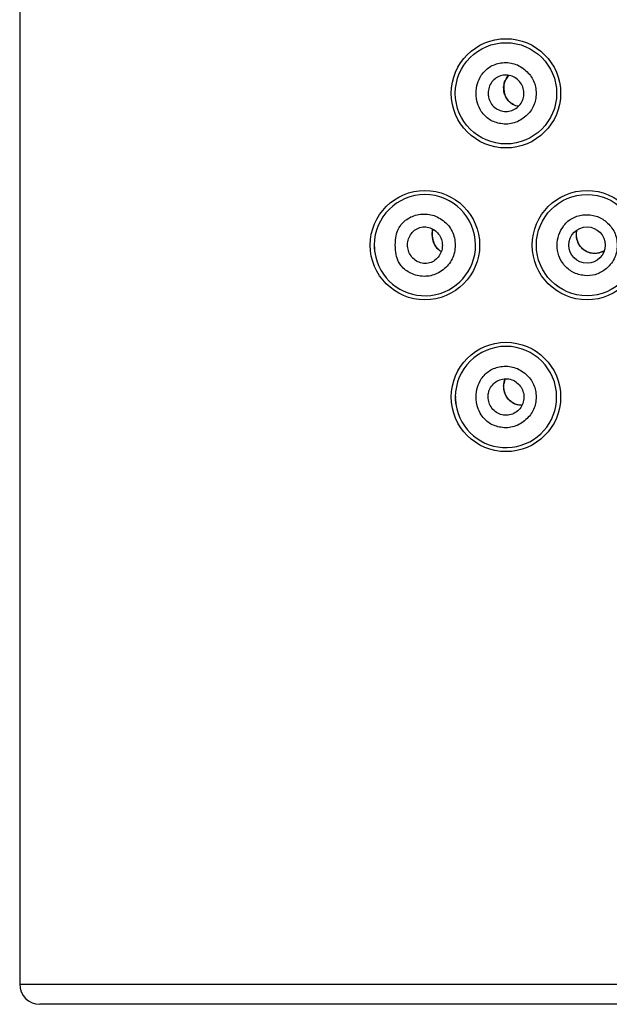
# Model space of a CAD drawing. Units: millimetres. Extents: x 7 to 203, y 4 to 291.
# Drawn here: x 174 to 176, y 211 to 215 of the extents above; entities that cross this region are included whole.
import ezdxf

# ---------------------------------------------------------------- set-up
doc = ezdxf.new("R2010")
doc.units = ezdxf.units.MM
doc.layers.add('Default', color=7, linetype='Continuous')

# ---------------------------------------------------------------- blocks, each defined once
blk = doc.blocks.new('SE16')
at = {"layer": 'Default', "color": 7, "linetype": 'Continuous'}
blk.add_open_spline([(175.8022, 213.9033), (175.7982, 213.9031), (175.7943, 213.9033), (175.7905, 213.9039), (175.7851, 213.9046), (175.7799, 213.906), (175.7749, 213.908), (175.7698, 213.91), (175.7649, 213.9126), (175.7604, 213.9158), (175.7559, 213.9189), (175.7517, 213.9226), (175.7479, 213.9268), (175.7441, 213.9309), (175.7408, 213.9355), (175.7379, 213.9405), (175.7352, 213.9453), (175.7329, 213.9505), (175.7312, 213.9559), (175.7295, 213.961), (175.7284, 213.9663), (175.7277, 213.9718), (175.7271, 213.9771), (175.7271, 213.9827), (175.7275, 213.9878), (175.7277, 213.9895), (175.7279, 213.9911), (175.7281, 213.9929)], degree=3, knots=[0.235675, 0.235675, 0.235675, 0.235675, 0.3091546, 0.3091546, 0.3091546, 0.4101246, 0.4101246, 0.4101246, 0.5119914, 0.5119914, 0.5119914, 0.611661, 0.611661, 0.611661, 0.7081762, 0.7081762, 0.7081762, 0.8006228, 0.8006228, 0.8006228, 0.8876541, 0.8876541, 0.8876541, 0.9726813, 0.9726813, 0.9726813, 1, 1, 1, 1], dxfattribs=at)
blk = doc.blocks.new('SE21')
at = {"layer": 'Default', "color": 7, "linetype": 'Continuous'}
blk.add_arc((175.4989, 214.5871), 0.0582, 231.674, 239.9147, dxfattribs=at)
blk = doc.blocks.new('SE24')
at = {"layer": 'Default', "color": 7, "linetype": 'Continuous'}
blk.add_open_spline([(176.1398, 214.539), (176.1392, 214.5387), (176.1387, 214.5383), (176.1381, 214.538), (176.1334, 214.5352), (176.1284, 214.533), (176.1233, 214.5313), (176.118, 214.5296), (176.1125, 214.5285), (176.1071, 214.528), (176.1016, 214.5276), (176.0961, 214.5278), (176.0907, 214.5286), (176.0852, 214.5294), (176.0799, 214.5308), (176.0747, 214.5328), (176.0696, 214.5348), (176.0646, 214.5374), (176.06, 214.5405), (176.0553, 214.5438), (176.0509, 214.5475), (176.047, 214.5518), (176.0432, 214.5559), (176.0398, 214.5606), (176.0369, 214.5655), (176.0341, 214.5704), (176.0318, 214.5756), (176.0301, 214.581), (176.0284, 214.5863), (176.0272, 214.5919), (176.0267, 214.5975), (176.0262, 214.603), (176.0263, 214.6086), (176.027, 214.614), (176.0275, 214.618), (176.0284, 214.6219), (176.0295, 214.6258)], degree=3, knots=[0.1050649, 0.1050649, 0.1050649, 0.1050649, 0.1130411, 0.1130411, 0.1130411, 0.1830216, 0.1830216, 0.1830216, 0.2548254, 0.2548254, 0.2548254, 0.3266779, 0.3266779, 0.3266779, 0.3995005, 0.3995005, 0.3995005, 0.4727926, 0.4727926, 0.4727926, 0.5478787, 0.5478787, 0.5478787, 0.6218397, 0.6218397, 0.6218397, 0.6937087, 0.6937087, 0.6937087, 0.7649016, 0.7649016, 0.7649016, 0.8341337, 0.8341337, 0.8341337, 0.8851779, 0.8851779, 0.8851779, 0.8851779], dxfattribs=at)
blk = doc.blocks.new('SE26')
at = {"layer": 'Default', "color": 7, "linetype": 'Continuous'}
blk.add_arc((175.8001, 215.2054), 0.0724, 179.8374, 259.8183, dxfattribs=at)
blk = doc.blocks.new('SE40')
at = {"layer": 'Default', "color": 7, "linetype": 'Continuous'}
for start, end in [(90, 180), (0, 90), (180, 193.7764), (193.7764, 0)]:
    blk.add_arc((175.4029, 214.5621), 0.2083, start, end, dxfattribs=at)
blk = doc.blocks.new('SE47')
at = {"layer": 'Default', "color": 7, "linetype": 'Continuous'}
for start, end in [(90, 180), (0, 90), (180, 193.679), (193.679, 0)]:
    blk.add_arc((175.7363, 213.9371), 0.2083, start, end, dxfattribs=at)
blk = doc.blocks.new('SE52')
at = {"layer": 'Default', "color": 7, "linetype": 'Continuous'}
blk.add_arc((175.7977, 213.9841), 0.07, 156.3435, 172.7432, dxfattribs=at)
blk = doc.blocks.new('SE55')
at = {"layer": 'Default', "color": 7, "linetype": 'Continuous'}
blk.add_arc((175.8, 215.2108), 0.0728, 136.5378, 184.0926, dxfattribs=at)
blk = doc.blocks.new('SE62')
at = {"layer": 'Default', "color": 7, "linetype": 'Continuous'}
blk.add_open_spline([(176.1403, 214.5393), (176.1387, 214.5383), (176.1371, 214.5373), (176.1354, 214.5364), (176.1283, 214.5325), (176.1205, 214.5299), (176.1126, 214.5286), (176.1047, 214.5273), (176.0967, 214.5273), (176.089, 214.5286), (176.081, 214.5299), (176.0734, 214.5325), (176.0664, 214.5363), (176.059, 214.5403), (176.0523, 214.5455), (176.0466, 214.5518), (176.0406, 214.5583), (176.0358, 214.5659), (176.0323, 214.5741), (176.0289, 214.5823), (176.0269, 214.5912), (176.0264, 214.6002), (176.026, 214.6086), (176.0269, 214.6172), (176.0293, 214.6253)], degree=3, knots=[0.4204389, 0.4204389, 0.4204389, 0.4204389, 0.4322759, 0.4322759, 0.4322759, 0.4836105, 0.4836105, 0.4836105, 0.5344235, 0.5344235, 0.5344235, 0.5866594, 0.5866594, 0.5866594, 0.6417984, 0.6417984, 0.6417984, 0.6993068, 0.6993068, 0.6993068, 0.7562722, 0.7562722, 0.7562722, 0.8093961, 0.8093961, 0.8093961, 0.8093961], dxfattribs=at)
blk = doc.blocks.new('SE76')
at = {"layer": 'Default', "color": 7, "linetype": 'Continuous'}
blk.add_ellipse((175.4129, 214.4746), major_axis=(-0.0498, -0.0668), ratio=0.365676, start_param=3.142017, end_param=3.298079, dxfattribs=at)
blk = doc.blocks.new('SE77')
at = {"layer": 'Default', "color": 7, "linetype": 'Continuous'}
blk.add_open_spline([(175.4628, 214.5414), (175.4596, 214.544), (175.4569, 214.5464), (175.4544, 214.549), (175.451, 214.5527), (175.4479, 214.5571), (175.4453, 214.562), (175.4433, 214.5657), (175.4415, 214.5697), (175.44, 214.5741), (175.4386, 214.5779), (175.4374, 214.5821), (175.4365, 214.5865), (175.4357, 214.5903), (175.435, 214.5944), (175.4346, 214.5986), (175.4343, 214.6025), (175.4341, 214.6065), (175.4342, 214.6105), (175.4342, 214.6147), (175.4345, 214.6188), (175.435, 214.6227), (175.4353, 214.6244), (175.4355, 214.6261), (175.4358, 214.6277)], degree=3, knots=[0, 0, 0, 0, 0.0882917, 0.0882917, 0.0882917, 0.210089, 0.210089, 0.210089, 0.3021376, 0.3021376, 0.3021376, 0.3826381, 0.3826381, 0.3826381, 0.4521668, 0.4521668, 0.4521668, 0.5163218, 0.5163218, 0.5163218, 0.5826361, 0.5826361, 0.5826361, 0.6115613, 0.6115613, 0.6115613, 0.6115613], dxfattribs=at)
blk = doc.blocks.new('SE82')
at = {"layer": 'Default', "color": 7, "linetype": 'Continuous'}
blk.add_open_spline([(175.4583, 214.5434), (175.4523, 214.5498), (175.4472, 214.5554), (175.4434, 214.562), (175.4394, 214.569), (175.4368, 214.577), (175.4351, 214.5862), (175.4344, 214.5901), (175.4338, 214.5941), (175.4335, 214.5984), (175.4331, 214.6028), (175.433, 214.6076), (175.4332, 214.6123), (175.4334, 214.6163), (175.4338, 214.6203), (175.4343, 214.624), (175.4345, 214.6254), (175.4348, 214.6268), (175.435, 214.6281)], degree=3, knots=[0, 0, 0, 0, 0.186101, 0.186101, 0.186101, 0.3809995, 0.3809995, 0.3809995, 0.4619829, 0.4619829, 0.4619829, 0.5439041, 0.5439041, 0.5439041, 0.6139855, 0.6139855, 0.6139855, 0.6401121, 0.6401121, 0.6401121, 0.6401121], dxfattribs=at)
blk = doc.blocks.new('SE83')
at = {"layer": 'Default', "color": 7, "linetype": 'Continuous'}
blk.add_open_spline([(175.4695, 214.5359), (175.4657, 214.538), (175.4623, 214.5404), (175.4583, 214.5434)], degree=3, dxfattribs=at)
blk = doc.blocks.new('SE95')
at = {"layer": 'Default', "color": 7, "linetype": 'Continuous'}
for points, knots in [([(175.7268, 215.2113), (175.7277, 215.2197), (175.7286, 215.2268), (175.7308, 215.2338), (175.7331, 215.2408), (175.7366, 215.2476), (175.7409, 215.2536), (175.7429, 215.2563), (175.745, 215.2589), (175.7472, 215.2613)], [0, 0, 0, 0, 0.0472417, 0.0472417, 0.0472417, 0.0944196, 0.0944196, 0.0944196, 0.1160056, 0.1160056, 0.1160056, 0.1160056]), ([(175.7875, 215.1336), (175.784, 215.1342), (175.7804, 215.135), (175.777, 215.1362), (175.769, 215.1388), (175.7614, 215.143), (175.7548, 215.1484), (175.7479, 215.154), (175.742, 215.1609), (175.7373, 215.1691), (175.7328, 215.1769), (175.7294, 215.1858), (175.728, 215.1947), (175.7271, 215.1999), (175.7269, 215.2052), (175.7268, 215.2113)], [0.763164, 0.763164, 0.763164, 0.763164, 0.7881999, 0.7881999, 0.7881999, 0.8467693, 0.8467693, 0.8467693, 0.9074901, 0.9074901, 0.9074901, 0.965435, 0.965435, 0.965435, 1, 1, 1, 1])]:
    blk.add_open_spline(points, degree=3, knots=knots, dxfattribs=at)
blk = doc.blocks.new('SE117')
at = {"layer": 'Default', "color": 7, "linetype": 'Continuous'}
for points, knots in [([(175.7268, 213.9831), (175.7277, 213.9914), (175.7286, 213.9984), (175.7308, 214.0054), (175.7316, 214.0078), (175.7325, 214.0102), (175.7336, 214.0125)], [0, 0, 0, 0, 0.04642542, 0.04642542, 0.04642542, 0.06261663, 0.06261663, 0.06261663, 0.06261663]), ([(175.8018, 213.903), (175.8018, 213.903), (175.8018, 213.903), (175.8018, 213.903), (175.794, 213.9027), (175.7863, 213.9038), (175.779, 213.906), (175.7711, 213.9085), (175.7636, 213.9124), (175.757, 213.9175), (175.7499, 213.9229), (175.7438, 213.9297), (175.7388, 213.9377), (175.7339, 213.9456), (175.7301, 213.9548), (175.7284, 213.9641), (175.7273, 213.9701), (175.727, 213.9761), (175.7268, 213.9831)], [0.7275294, 0.7275294, 0.7275294, 0.7275294, 0.727565, 0.727565, 0.727565, 0.7803034, 0.7803034, 0.7803034, 0.8378071, 0.8378071, 0.8378071, 0.8994124, 0.8994124, 0.8994124, 0.9603744, 0.9603744, 0.9603744, 1, 1, 1, 1])]:
    blk.add_open_spline(points, degree=3, knots=knots, dxfattribs=at)

msp = doc.modelspace()

# ---------------------------------------------------------------- linework, layer by layer
at = {"layer": 'Default', "color": 7, "linetype": 'Continuous'}
for p, q in [((173.73627, 223.85379), (173.73627, 211.52046)), ((173.73627, 211.52046), (179.06961, 211.52046)), ((178.98627, 211.43713), (173.81961, 211.43713))]:
    msp.add_line(p, q, dxfattribs=at)
for centre, radius in [((175.73627, 215.18713), 0.22499), ((175.73627, 215.18713), 0.20833), ((175.40294, 214.56213), 0.22499), ((176.0696, 214.56213), 0.22499), ((176.06961, 214.56213), 0.20833), ((176.06964, 214.56233), 0.07493), ((175.73627, 213.93713), 0.22499)]:
    msp.add_circle(centre, radius, dxfattribs=at)
for centre, radius, start, end in [((175.33645, 214.55627), 0.14192, 176.75056, 197.87618), ((175.66851, 213.93119), 0.14066, 176.67368, 197.85847), ((173.81961, 211.52046), 0.08333, 180, 270)]:
    msp.add_arc(centre, radius, start, end, dxfattribs=at)
for points, knots in [([(175.61364, 215.18713), (175.61444, 215.17238), (175.61542, 215.15979), (175.61892, 215.14721), (175.62222, 215.13536), (175.62777, 215.12351), (175.63475, 215.113), (175.63938, 215.10602), (175.64465, 215.09963), (175.65052, 215.09385), (175.65621, 215.08826), (175.66246, 215.08324), (175.66918, 215.07901), (175.68309, 215.07025), (175.69901, 215.06484), (175.71521, 215.06226), (175.7246, 215.06077), (175.73409, 215.06023), (175.74355, 215.06082), (175.75257, 215.06138), (175.76157, 215.06297), (175.77026, 215.06563), (175.77898, 215.06831), (175.7874, 215.07207), (175.79532, 215.0767), (175.80368, 215.0816), (175.8115, 215.08747), (175.81871, 215.09403), (175.82538, 215.10008), (175.83154, 215.10672), (175.83693, 215.11399), (175.84203, 215.12087), (175.84644, 215.12831), (175.84995, 215.13617), (175.85344, 215.14396), (175.85606, 215.15217), (175.85778, 215.16056), (175.85957, 215.1693), (175.8604, 215.17824), (175.8604, 215.18718), (175.8604, 215.19609), (175.85958, 215.20501), (175.85779, 215.21373), (175.85607, 215.22211), (175.85345, 215.23031), (175.84996, 215.2381), (175.84643, 215.24596), (175.84202, 215.2534), (175.83691, 215.26029), (175.83151, 215.26756), (175.82533, 215.27422), (175.81865, 215.28029), (175.81143, 215.28684), (175.80363, 215.29271), (175.79527, 215.2976), (175.78735, 215.30223), (175.77894, 215.30599), (175.77022, 215.30866), (175.76153, 215.31131), (175.75253, 215.3129), (175.74351, 215.31345), (175.73405, 215.31403), (175.72456, 215.31349), (175.71517, 215.31199), (175.69897, 215.3094), (175.68307, 215.30398), (175.66917, 215.29522), (175.66245, 215.29099), (175.6562, 215.28597), (175.65052, 215.28039), (175.64464, 215.27461), (175.63938, 215.26822), (175.63474, 215.26125), (175.62775, 215.25073), (175.6222, 215.23889), (175.6189, 215.22703), (175.6154, 215.21446), (175.61443, 215.20187), (175.61364, 215.18713)], [0, 0, 0, 0, 0.0505771, 0.0505771, 0.0505771, 0.098237, 0.098237, 0.098237, 0.1298624, 0.1298624, 0.1298624, 0.1604565, 0.1604565, 0.1604565, 0.2237397, 0.2237397, 0.2237397, 0.2604084, 0.2604084, 0.2604084, 0.2953647, 0.2953647, 0.2953647, 0.3304678, 0.3304678, 0.3304678, 0.3675552, 0.3675552, 0.3675552, 0.4018024, 0.4018024, 0.4018024, 0.4342571, 0.4342571, 0.4342571, 0.466477, 0.466477, 0.466477, 0.5000527, 0.5000527, 0.5000527, 0.5335516, 0.5335516, 0.5335516, 0.5657426, 0.5657426, 0.5657426, 0.5982223, 0.5982223, 0.5982223, 0.6325471, 0.6325471, 0.6325471, 0.6696081, 0.6696081, 0.6696081, 0.7046934, 0.7046934, 0.7046934, 0.7396445, 0.7396445, 0.7396445, 0.7763232, 0.7763232, 0.7763232, 0.839564, 0.839564, 0.839564, 0.8701527, 0.8701527, 0.8701527, 0.9017765, 0.9017765, 0.9017765, 0.949439, 0.949439, 0.949439, 1, 1, 1, 1]), ([(175.66283, 215.18751), (175.66358, 215.19661), (175.6644, 215.20439), (175.66687, 215.21205), (175.66934, 215.21971), (175.67344, 215.22724), (175.67852, 215.23381), (175.68362, 215.2404), (175.68969, 215.246), (175.69652, 215.25045), (175.70342, 215.25494), (175.71109, 215.25825), (175.71908, 215.26018), (175.72714, 215.26212), (175.73553, 215.26265), (175.74378, 215.26175), (175.75207, 215.26084), (175.76023, 215.25848), (175.76778, 215.2548), (175.77533, 215.25112), (175.78228, 215.24612), (175.78821, 215.24007), (175.79412, 215.23406), (175.79904, 215.227), (175.80266, 215.21931), (175.80625, 215.21167), (175.80858, 215.2034), (175.80948, 215.19497), (175.81038, 215.18659), (175.80988, 215.17805), (175.80801, 215.16984), (175.80614, 215.16167), (175.80291, 215.15382), (175.7985, 215.14674), (175.7941, 215.13968), (175.78853, 215.13338), (175.7821, 215.1282), (175.77567, 215.12301), (175.76838, 215.11894), (175.76065, 215.11621), (175.75287, 215.11346), (175.74464, 215.11206), (175.73643, 215.11208), (175.72815, 215.1121), (175.71988, 215.11356), (175.71207, 215.11638), (175.7042, 215.11923), (175.6968, 215.12346), (175.69031, 215.12881), (175.68381, 215.13416), (175.67823, 215.14062), (175.67378, 215.14801), (175.66937, 215.15534), (175.6661, 215.16358), (175.66449, 215.17164), (175.66349, 215.17669), (175.66314, 215.18167), (175.66283, 215.18751)], [0, 0, 0, 0, 0.0527992, 0.0527992, 0.0527992, 0.1055944, 0.1055944, 0.1055944, 0.1585498, 0.1585498, 0.1585498, 0.2120466, 0.2120466, 0.2120466, 0.2660969, 0.2660969, 0.2660969, 0.320449, 0.320449, 0.320449, 0.3747801, 0.3747801, 0.3747801, 0.4288599, 0.4288599, 0.4288599, 0.4825983, 0.4825983, 0.4825983, 0.5360115, 0.5360115, 0.5360115, 0.5891842, 0.5891842, 0.5891842, 0.6422601, 0.6422601, 0.6422601, 0.6954443, 0.6954443, 0.6954443, 0.7489683, 0.7489683, 0.7489683, 0.8029871, 0.8029871, 0.8029871, 0.8574389, 0.8574389, 0.8574389, 0.9119804, 0.9119804, 0.9119804, 0.9661298, 0.9661298, 0.9661298, 1, 1, 1, 1]), ([(175.28108, 214.56213), (175.28139, 214.5479), (175.28201, 214.5359), (175.28443, 214.5235), (175.28643, 214.51327), (175.28966, 214.50276), (175.29455, 214.49345), (175.29757, 214.4877), (175.30123, 214.48241), (175.30527, 214.47746), (175.31066, 214.47084), (175.31673, 214.46484), (175.32335, 214.45967), (175.33016, 214.45437), (175.33756, 214.44994), (175.3453, 214.44634), (175.35359, 214.44248), (175.36227, 214.43957), (175.37113, 214.43746), (175.38041, 214.43526), (175.38989, 214.43393), (175.39943, 214.43374), (175.40852, 214.43357), (175.41765, 214.43443), (175.42659, 214.4364), (175.43551, 214.43837), (175.44424, 214.44143), (175.45257, 214.44544), (175.4613, 214.44964), (175.46958, 214.45487), (175.47736, 214.46086), (175.48525, 214.46693), (175.49262, 214.47378), (175.49911, 214.48149), (175.50518, 214.4887), (175.51048, 214.49667), (175.5147, 214.50523), (175.51889, 214.51371), (175.52203, 214.52277), (175.52409, 214.53207), (175.52627, 214.54187), (175.52725, 214.55194), (175.52726, 214.56202), (175.52728, 214.57207), (175.52633, 214.58212), (175.52419, 214.59191), (175.52215, 214.60121), (175.51903, 214.61027), (175.51486, 214.61875), (175.51064, 214.62732), (175.50535, 214.6353), (175.4993, 214.64253), (175.49281, 214.65028), (175.48544, 214.65717), (175.47754, 214.66326), (175.46986, 214.66919), (175.46167, 214.67437), (175.45305, 214.67852), (175.44474, 214.68251), (175.43603, 214.68556), (175.42713, 214.68752), (175.41813, 214.6895), (175.40894, 214.69039), (175.39979, 214.69027), (175.39012, 214.69016), (175.38049, 214.68893), (175.37106, 214.68678), (175.36221, 214.68476), (175.35353, 214.68192), (175.34527, 214.67806), (175.33742, 214.67439), (175.32994, 214.6698), (175.32306, 214.66433), (175.31619, 214.65889), (175.30992, 214.65257), (175.30439, 214.6456), (175.30088, 214.64117), (175.29768, 214.63649), (175.29497, 214.63143), (175.28993, 214.62203), (175.28662, 214.61137), (175.28456, 214.60099), (175.28209, 214.58851), (175.28143, 214.57644), (175.28108, 214.56213)], [0, 0, 0, 0, 0.047192, 0.047192, 0.047192, 0.0861024, 0.0861024, 0.0861024, 0.1101556, 0.1101556, 0.1101556, 0.1423385, 0.1423385, 0.1423385, 0.1754008, 0.1754008, 0.1754008, 0.2108819, 0.2108819, 0.2108819, 0.2480467, 0.2480467, 0.2480467, 0.2834394, 0.2834394, 0.2834394, 0.3187924, 0.3187924, 0.3187924, 0.3558442, 0.3558442, 0.3558442, 0.3934084, 0.3934084, 0.3934084, 0.4285211, 0.4285211, 0.4285211, 0.4633083, 0.4633083, 0.4633083, 0.4999523, 0.4999523, 0.4999523, 0.5365182, 0.5365182, 0.5365182, 0.5712746, 0.5712746, 0.5712746, 0.6064138, 0.6064138, 0.6064138, 0.6440611, 0.6440611, 0.6440611, 0.6806725, 0.6806725, 0.6806725, 0.7159382, 0.7159382, 0.7159382, 0.751578, 0.751578, 0.751578, 0.7892607, 0.7892607, 0.7892607, 0.8246245, 0.8246245, 0.8246245, 0.8582331, 0.8582331, 0.8582331, 0.8917671, 0.8917671, 0.8917671, 0.9130176, 0.9130176, 0.9130176, 0.9525133, 0.9525133, 0.9525133, 1, 1, 1, 1]), ([(175.94643, 214.56213), (175.94761, 214.54609), (175.94897, 214.53233), (175.95351, 214.51885), (175.95799, 214.50557), (175.96555, 214.49255), (175.97472, 214.48133), (175.97984, 214.47508), (175.98545, 214.46939), (175.99162, 214.46433), (175.9977, 214.45935), (176.00432, 214.45498), (176.0113, 214.4513), (176.02603, 214.44354), (176.04236, 214.43883), (176.05904, 214.43716), (176.07384, 214.43569), (176.08891, 214.4366), (176.10312, 214.44065), (176.11783, 214.44484), (176.13161, 214.45239), (176.14387, 214.46172), (176.15181, 214.46777), (176.15912, 214.47457), (176.16553, 214.48218), (176.17158, 214.48937), (176.17684, 214.49728), (176.18102, 214.50573), (176.1852, 214.51418), (176.1883, 214.52316), (176.19034, 214.53236), (176.19251, 214.54211), (176.19349, 214.5521), (176.19349, 214.56209), (176.19349, 214.57139), (176.19264, 214.5807), (176.19073, 214.58979), (176.18891, 214.59846), (176.18612, 214.60694), (176.18237, 214.61497), (176.17861, 214.62304), (176.17388, 214.63064), (176.16841, 214.63764), (176.16264, 214.64503), (176.15606, 214.65173), (176.14885, 214.65778), (176.13639, 214.66825), (176.12209, 214.67676), (176.10671, 214.68178), (176.09151, 214.68673), (176.07525, 214.68828), (176.05919, 214.6871), (176.04238, 214.68587), (176.02578, 214.68166), (176.01096, 214.67391), (176.00396, 214.67024), (175.99735, 214.66579), (175.99136, 214.66065), (175.98524, 214.6554), (175.97977, 214.64943), (175.97476, 214.64297), (175.96562, 214.63118), (175.95799, 214.61774), (175.9535, 214.60406), (175.9492, 214.59098), (175.94777, 214.57767), (175.94643, 214.56213)], [0, 0, 0, 0, 0.0559935, 0.0559935, 0.0559935, 0.1111703, 0.1111703, 0.1111703, 0.1419343, 0.1419343, 0.1419343, 0.1722737, 0.1722737, 0.1722737, 0.2363256, 0.2363256, 0.2363256, 0.2931326, 0.2931326, 0.2931326, 0.3519052, 0.3519052, 0.3519052, 0.3900129, 0.3900129, 0.3900129, 0.4260291, 0.4260291, 0.4260291, 0.4620614, 0.4620614, 0.4620614, 0.5002152, 0.5002152, 0.5002152, 0.5357505, 0.5357505, 0.5357505, 0.5696299, 0.5696299, 0.5696299, 0.6036385, 0.6036385, 0.6036385, 0.6395421, 0.6395421, 0.6395421, 0.7016577, 0.7016577, 0.7016577, 0.7630813, 0.7630813, 0.7630813, 0.8274133, 0.8274133, 0.8274133, 0.857824, 0.857824, 0.857824, 0.8889476, 0.8889476, 0.8889476, 0.945698, 0.945698, 0.945698, 1, 1, 1, 1]), ([(175.47475, 214.56111), (175.474, 214.57032), (175.47317, 214.5782), (175.47073, 214.58596), (175.46828, 214.59371), (175.46421, 214.60134), (175.4592, 214.608), (175.45413, 214.61474), (175.4481, 214.62049), (175.44134, 214.62507), (175.43446, 214.62972), (175.42683, 214.63316), (175.4189, 214.63518), (175.41088, 214.63723), (175.40255, 214.63781), (175.39438, 214.6369), (175.38621, 214.636), (175.37819, 214.6336), (175.37079, 214.62981), (175.36349, 214.62607), (175.3568, 214.62098), (175.35113, 214.61481), (175.3456, 214.60878), (175.34103, 214.60171), (175.33772, 214.59402), (175.33449, 214.58651), (175.33246, 214.57839), (175.33174, 214.57014), (175.33103, 214.56198), (175.33161, 214.55369), (175.33341, 214.54572), (175.33524, 214.53768), (175.33831, 214.52997), (175.34245, 214.52299), (175.34669, 214.51584), (175.35204, 214.50945), (175.35821, 214.50415), (175.36454, 214.4987), (175.37174, 214.49441), (175.3794, 214.49148), (175.38719, 214.48851), (175.39546, 214.48696), (175.40375, 214.48693), (175.41201, 214.4869), (175.42029, 214.48839), (175.4281, 214.49135), (175.43576, 214.49425), (175.44297, 214.49857), (175.44927, 214.50404), (175.45541, 214.50938), (175.46068, 214.51581), (175.46482, 214.52314), (175.4689, 214.53034), (175.4719, 214.5384), (175.47333, 214.54627), (175.47419, 214.55099), (175.47449, 214.55565), (175.47475, 214.56111)], [0, 0, 0, 0, 0.0531165, 0.0531165, 0.0531165, 0.1062067, 0.1062067, 0.1062067, 0.1599645, 0.1599645, 0.1599645, 0.2146345, 0.2146345, 0.2146345, 0.2699304, 0.2699304, 0.2699304, 0.3252646, 0.3252646, 0.3252646, 0.3798842, 0.3798842, 0.3798842, 0.4332305, 0.4332305, 0.4332305, 0.4853436, 0.4853436, 0.4853436, 0.5369411, 0.5369411, 0.5369411, 0.5890534, 0.5890534, 0.5890534, 0.6424834, 0.6424834, 0.6424834, 0.6973795, 0.6973795, 0.6973795, 0.7531167, 0.7531167, 0.7531167, 0.8086345, 0.8086345, 0.8086345, 0.8630821, 0.8630821, 0.8630821, 0.9162632, 0.9162632, 0.9162632, 0.9685702, 0.9685702, 0.9685702, 1, 1, 1, 1]), ([(175.61364, 213.93713), (175.61444, 213.92238), (175.61542, 213.9098), (175.61892, 213.89722), (175.62222, 213.88537), (175.62776, 213.87352), (175.63474, 213.86301), (175.63937, 213.85604), (175.64462, 213.84966), (175.65049, 213.84389), (175.65617, 213.8383), (175.66242, 213.83329), (175.66914, 213.82906), (175.68304, 213.8203), (175.69896, 213.81486), (175.71517, 213.81227), (175.72454, 213.81077), (175.73402, 213.81021), (175.74347, 213.81079), (175.75249, 213.81135), (175.76148, 213.81293), (175.77016, 213.81559), (175.77889, 213.81826), (175.7873, 213.82201), (175.79523, 213.82664), (175.8036, 213.83154), (175.81142, 213.83741), (175.81865, 213.84397), (175.82532, 213.85002), (175.83148, 213.85665), (175.83687, 213.86391), (175.84198, 213.87079), (175.84639, 213.87823), (175.84991, 213.88608), (175.85341, 213.89388), (175.85603, 213.90208), (175.85776, 213.91047), (175.85956, 213.91921), (175.86039, 213.92814), (175.8604, 213.93708), (175.86041, 213.946), (175.8596, 213.95491), (175.85782, 213.96364), (175.8561, 213.97202), (175.85349, 213.98022), (175.85, 213.98802), (175.84648, 213.99588), (175.84207, 214.00332), (175.83696, 214.01021), (175.83157, 214.0175), (175.82539, 214.02416), (175.81871, 214.03023), (175.81151, 214.03678), (175.80371, 214.04265), (175.79536, 214.04754), (175.78745, 214.05218), (175.77903, 214.05594), (175.77031, 214.05861), (175.76162, 214.06127), (175.75262, 214.06286), (175.74359, 214.06343), (175.73412, 214.06402), (175.72462, 214.06349), (175.71521, 214.062), (175.69902, 214.05943), (175.68311, 214.05402), (175.66922, 214.04527), (175.66249, 214.04104), (175.65624, 214.03602), (175.65055, 214.03043), (175.64467, 214.02464), (175.63939, 214.01825), (175.63475, 214.01126), (175.62776, 214.00074), (175.62221, 213.9889), (175.6189, 213.97704), (175.6154, 213.96446), (175.61443, 213.95188), (175.61364, 213.93713)], [0, 0, 0, 0, 0.0505693, 0.0505693, 0.0505693, 0.0982169, 0.0982169, 0.0982169, 0.1297958, 0.1297958, 0.1297958, 0.1603689, 0.1603689, 0.1603689, 0.2236699, 0.2236699, 0.2236699, 0.2602961, 0.2602961, 0.2602961, 0.2952289, 0.2952289, 0.2952289, 0.3303324, 0.3303324, 0.3303324, 0.3674451, 0.3674451, 0.3674451, 0.4016879, 0.4016879, 0.4016879, 0.4341398, 0.4341398, 0.4341398, 0.4663577, 0.4663577, 0.4663577, 0.4999309, 0.4999309, 0.4999309, 0.5334323, 0.5334323, 0.5334323, 0.5656253, 0.5656253, 0.5656253, 0.5981078, 0.5981078, 0.5981078, 0.6324371, 0.6324371, 0.6324371, 0.6694733, 0.6694733, 0.6694733, 0.7045585, 0.7045585, 0.7045585, 0.7395328, 0.7395328, 0.7395328, 0.7762536, 0.7762536, 0.7762536, 0.8394774, 0.8394774, 0.8394774, 0.8700868, 0.8700868, 0.8700868, 0.9017565, 0.9017565, 0.9017565, 0.9494311, 0.9494311, 0.9494311, 1, 1, 1, 1]), ([(175.66283, 213.9379), (175.6636, 213.92867), (175.66445, 213.92078), (175.66696, 213.91301), (175.66946, 213.90524), (175.67363, 213.89759), (175.67878, 213.89092), (175.68398, 213.88418), (175.69018, 213.87843), (175.69716, 213.87387), (175.70421, 213.86926), (175.71206, 213.86586), (175.72024, 213.86391), (175.72841, 213.86195), (175.73692, 213.86144), (175.74527, 213.86242), (175.75355, 213.86339), (175.76168, 213.86581), (175.76917, 213.86957), (175.77658, 213.87329), (175.78337, 213.87831), (175.78914, 213.88434), (175.79487, 213.89032), (175.7996, 213.89731), (175.80306, 213.90489), (175.80652, 213.91246), (175.80872, 213.92063), (175.80954, 213.92894), (175.81037, 213.93728), (175.80981, 213.94576), (175.80792, 213.95391), (175.806, 213.96212), (175.80273, 213.97), (175.79829, 213.97711), (175.79382, 213.98427), (175.78816, 213.99066), (175.78164, 213.99592), (175.77508, 214.00122), (175.76765, 214.00537), (175.75977, 214.00816), (175.75185, 214.01095), (175.74348, 214.01236), (175.73512, 214.01231), (175.72677, 214.01226), (175.71844, 214.01075), (175.7106, 214.00783), (175.7028, 214.00493), (175.69548, 214.00065), (175.6891, 213.99525), (175.68278, 213.98991), (175.67738, 213.98349), (175.67312, 213.97617), (175.6689, 213.96894), (175.66581, 213.96084), (175.66432, 213.95293), (175.66342, 213.94815), (175.66311, 213.94343), (175.66283, 213.9379)], [0, 0, 0, 0, 0.0535446, 0.0535446, 0.0535446, 0.1070652, 0.1070652, 0.1070652, 0.1611789, 0.1611789, 0.1611789, 0.2158741, 0.2158741, 0.2158741, 0.2705879, 0.2705879, 0.2705879, 0.3247892, 0.3247892, 0.3247892, 0.3782988, 0.3782988, 0.3782988, 0.431311, 0.431311, 0.431311, 0.4841859, 0.4841859, 0.4841859, 0.5372399, 0.5372399, 0.5372399, 0.5906547, 0.5906547, 0.5906547, 0.6444813, 0.6444813, 0.6444813, 0.6986696, 0.6986696, 0.6986696, 0.7530792, 0.7530792, 0.7530792, 0.8074747, 0.8074747, 0.8074747, 0.8615528, 0.8615528, 0.8615528, 0.9150603, 0.9150603, 0.9150603, 0.9679781, 0.9679781, 0.9679781, 1, 1, 1, 1])]:
    msp.add_open_spline(points, degree=3, knots=knots, dxfattribs=at)

# ---------------------------------------------------------------- block references
for name in ['SE95', 'SE55', 'SE26', 'SE40', 'SE82', 'SE77', 'SE62', 'SE24', 'SE76', 'SE83', 'SE21', 'SE47', 'SE117', 'SE52', 'SE16']:
    msp.add_blockref(name, (0, 0))

doc.saveas('drawing.dxf')
